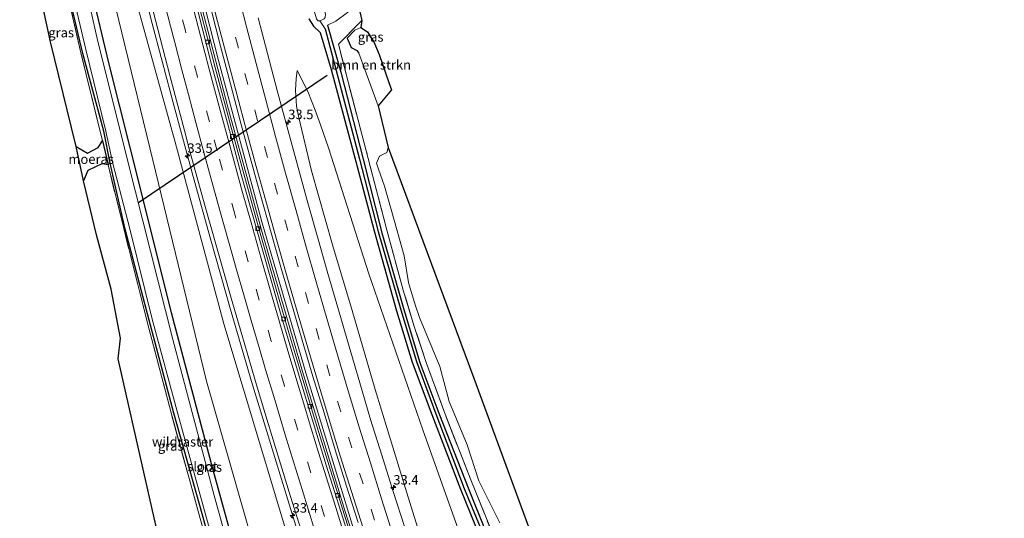
# Model space of a CAD drawing. Units: metres. Extents: x 197806 to 200006, y 539006 to 543750.
# Drawn here: x 197923 to 198182, y 542232 to 542363 of the extents above; entities that cross this region are included whole.
import ezdxf
from ezdxf.enums import TextEntityAlignment as Align

# ---------------------------------------------------------------- set-up
doc = ezdxf.new("R2010")
doc.units = ezdxf.units.M
doc.linetypes.add('IE-TERREINAFSCHEIDING', pattern=[10, 8, -2])
doc.linetypes.add('VW-3-9_STREEP', pattern=[12, 3, -9])
doc.layers.get('0').update_dxf_attribs({"lineweight": 25})
for name, color, linetype, lineweight in [('B-ME-AM-KILOMETR-S-B1', 7, 'Continuous', 18), ('B-ME-BV-GELEIDECONSTRUCTIE-GELEIDERAIL-L-B1', 213, 'BV-GELEIDERAIL', 18), ('B-ME-GR-BOMENSTRUIKEN-GV-B6', 93, 'Continuous', 18), ('B-ME-GW-INSTEEKWATERGANG-L-B1', 10, 'Continuous', 25), ('B-ME-GW-KRUINLIJN-L-B1', 93, 'Continuous', 18), ('B-ME-GW-TEENLIJN-L-B1', 93, 'Continuous', 18), ('B-ME-GW-WATERGANG-GREPPEL-L-B1', 10, 'Continuous', 25), ('B-ME-IE-GRASLAND-GV-B6', 93, 'Continuous', 18), ('B-ME-IE-MOERAS-GV-B6', 10, 'Continuous', 25), ('B-ME-IE-TERREINAFSCHEIDING-RASTERHEKWERK-L-B1', 8, 'IE-TERREINAFSCHEIDING', 18), ('B-ME-KG-KADASTRAAL-OPNAMEDTMGRENS-L-B1', 10, 'Continuous', 25), ('B-ME-KW-DUIKER-L-B1', 10, 'Continuous', 25), ('B-ME-OG-WATER-GV-B6', 153, 'Continuous', 18), ('B-ME-VH-VERH_SOORT-BITUMEN-GV-B6', 8, 'IE-TERREINAFSCHEIDING-NATUURLIJK-HOUTWAL', 18), ('B-ME-VV-KOLK-S-B1', 8, 'Continuous', 18), ('B-ME-VW-MARKERING-39STREEP-015-L-B1', 255, 'VW-3-9_STREEP', 18), ('B-ME-VW-MARKERING-STREEP-015-L-B1', 7, 'Continuous', 18)]:
    doc.layers.add(name, color=color, linetype=linetype, lineweight=lineweight)
doc.styles.add('NLCS-ISO', font='NLCS-ISO.TTF')
doc.linetypes.add('BV-GELEIDERAIL', pattern='A,10,-3,[108,NLCS.SHX,S=1,R=0,X=0,Y=0],-3', length=16)
doc.linetypes.add('IE-TERREINAFSCHEIDING-NATUURLIJK-HOUTWAL', pattern='A,7,-1.5,[67,NLCS.SHX,S=0.75,R=45,X=0,Y=0],-1.5,7,-1.5,[70,NLCS.SHX,S=0.75,R=0,X=0,Y=0],-1.5', length=20)

# ---------------------------------------------------------------- blocks, each defined once
blk = doc.blocks.new('hecto')
for p, q in [((0, 0.625), (-0.625, 0)), ((0, -0.625), (0, 0.625)), ((-0.625, 0), (0.625, 0)), ((0.625, 0), (0, -0.625))]:
    blk.add_line(p, q)
blk = doc.blocks.new('kolk')
blk.add_lwpolyline([(-0.5, -0.5), (0.5, -0.5), (0.5, 0.5), (-0.5, 0.5)], close=True)

msp = doc.modelspace()

# ---------------------------------------------------------------- linework, layer by layer
at = {"layer": 'B-ME-BV-GELEIDECONSTRUCTIE-GELEIDERAIL-L-B1'}
for points in [[(198081.337, 542033.888, 6.479), (198071.136, 542059.134, 6.218), (198058.006, 542092.344, 5.825), (198045.193, 542126.729, 5.295), (198034.108, 542157.55, 4.792), (198020.258, 542197.698, 4.027), (198008.558, 542233.839, 3.481), (197997.43, 542270.421, 2.875), (197986.798, 542306.98, 2.435), (197977.701, 542340.374, 2.039), (197966.571, 542383.064, 1.595), (197962.152, 542401.214, 1.394)], [(197962.881, 542401.403, 1.335), (197965.141, 542392.278, 1.524), (197975.316, 542352.316, 1.876), (197986.779, 542309.82, 2.328), (197998.324, 542270.098, 2.831), (198011.598, 542226.8, 3.536), (198024.933, 542186.266, 4.217), (198038.358, 542147.77, 4.926), (198050.274, 542115.2, 5.425), (198063.985, 542079.056, 6), (198082.003, 542034.216, 6.427)], [(198069.744, 542026.4546, 6.7898), (198068.476, 542029.4552, 6.7726), (198064.3194, 542039.3025, 6.6877), (198062.8139, 542043.0086, 6.6561), (198060.8007, 542047.9643, 6.6137), (198051.9528, 542070.2396, 6.3834), (198044.7268, 542088.9356, 6.1578), (198034.8959, 542115.1425, 5.8046), (198027.9953, 542133.9614, 5.5229), (198021.3433, 542152.77, 5.1946), (198014.7896, 542171.7408, 4.8307), (198008.406, 542190.679, 4.501), (198002.1698, 542209.636, 4.2077), (197997.2967, 542224.8897, 3.9613), (197996.0796, 542228.6994, 3.8997), (197990.1708, 542247.8333, 3.6311), (197984.3123, 542266.9724, 3.3725), (197978.6996, 542286.1684, 3.1042), (197973.1999, 542305.3903, 2.8742), (197968.9101, 542320.7688, 2.7085), (197963.6832, 542340.1454, 2.5005), (197957.5874, 542363.3572, 2.263), (197952.7747, 542382.7669, 2.12), (197949.6638, 542395.6892, 2.0217)]]:
    msp.add_polyline3d(points, dxfattribs=at)
at = {"layer": 'B-ME-GR-BOMENSTRUIKEN-GV-B6'}
for points in [[(198017.338, 542340.343, -1.348), (198012.285, 542354.205, -1.237), (198011.771, 542354.895, -1.241), (198010.255, 542355.676, -1.249), (198009.231, 542358.136, -0.58), (198011.224, 542360.303, -0.232), (198012.835, 542360.965, 0.058), (198014.562, 542359.806, 0.248), (198015.199, 542358.701, 0.47), (198016.217, 542357.166, 0.525), (198017.663, 542353.886, 0.601), (198020.185, 542346.532, 0.664), (198020.826, 542344.609, 0.65), (198017.338, 542340.343, -1.348)], [(198049.3385, 542230.5979, -0.4165), (198043.8804, 542241.7089, -0.4779), (198040.7907, 542251.1123, 0.0738), (198036.0371, 542262.5728, -0.2301), (198033.5947, 542271.7904, 0.0798), (198028.2695, 542284.6845, -0.2674), (198027.115, 542287.9914, -0.1405), (198025.357, 542293.8808, -0.1488), (198024.1928, 542300.8738, -0.0808), (198020.9145, 542312.4359, -0.0825), (198018.9891, 542319.2109, -0.2886), (198017.4472, 542323.6968, -0.4003), (198016.9053, 542325.3026, -0.2529), (198017.68, 542327.0863, -0.3917), (198019.6592, 542328.0671, -0.4331), (198019.9591, 542329.3743, -0.4533), (198042.504, 542268.657, -1.293), (198073.636, 542184.067, -1.249)]]:
    msp.add_polyline3d(points, dxfattribs=at)
at = {"layer": 'B-ME-GW-INSTEEKWATERGANG-L-B1'}
for points in [[(198003.005, 542138.331, -1.474), (198003.29, 542136.369, -0.641), (198010.993, 542109.781, -0.505), (198014.627, 542101.476, -0.28), (198014.541, 542099.539, -0.382), (198011.706, 542098.253, -0.397), (198010.342, 542098.726, -0.403), (198007.179, 542106.015, -0.444), (198004.683, 542113.499, -0.511), (197997.649, 542138.174, -0.763), (197991.894, 542158.294, -0.802), (197989.185, 542169.489, -1.039), (197985.202, 542182.26, -0.895), (197978.107, 542207.307, -0.772), (197971.214, 542232.348, -0.856), (197963.626, 542259.493, -0.817), (197957.081, 542283.986, -0.759), (197950.833, 542307.917, -0.675), (197946.849, 542325.263, -1.05), (197945.159, 542333.698, -0.819), (197939.623, 542354.137, -0.694), (197934.047, 542377.908, -0.71), (197931.166, 542391.427, -0.733)], [(198003.005, 542138.331, -1.474), (198002.162, 542141.012, -1.553), (198000.499, 542146.959, -1.545), (197994.915, 542167.914, -1.355), (197986.486, 542197.458, -1.529), (197980.66, 542220.047, -1.331), (197973.821, 542244.804, -1.394), (197962.945, 542285.84, -1.291), (197954.81, 542318.644, -1.378), (197946.505, 542351.651, -1.39), (197939.208, 542382.254, -1.343), (197937.097, 542392.324, -1.177)], [(197999.113, 542363.216, -0.382), (198000.323, 542361.284, -0.373), (198002.089, 542359.639, -0.522), (198004.961, 542349.912, -0.541), (198011.858, 542324.36, -0.517), (198016.299, 542307.504, -0.518), (198022.187, 542286.376, -0.463), (198026.308, 542272.906, -0.401), (198031.505, 542259.102, -0.465), (198039.035, 542239.496, -0.41), (198048.412, 542216.337, -0.492), (198058.028, 542193.197, -0.437), (198068.605, 542167.796, -0.461), (198079.095, 542142.524, -0.239), (198089.333, 542118.186, -0.342), (198100.077, 542092.656, -0.322), (198110.604, 542066.944, -0.192), (198118.003, 542049.815, -0.14)], [(198004.031, 542361.614, -0.785), (198007.558, 542349.194, -0.644), (198013.438, 542326.298, -0.638), (198018.363, 542306.956, -0.65), (198024.116, 542286.782, -0.62), (198028.351, 542272.792, -0.617), (198033.301, 542259.523, -0.626), (198041.213, 542239.364, -0.626), (198050.193, 542217.088, -0.632), (198059.841, 542193.345, -0.556), (198070.356, 542168.025, -0.583), (198081.058, 542142.729, -0.435), (198091.044, 542118.584, -0.479), (198101.839, 542092.557, -0.465), (198112.037, 542068.148, -0.336), (198119.469, 542050.959, -0.264)], [(198009.231, 542358.136, -0.58), (198010.255, 542355.676, -1.249), (198011.771, 542354.895, -1.241), (198012.285, 542354.205, -1.237)]]:
    msp.add_polyline3d(points, dxfattribs=at)
at = {"layer": 'B-ME-GW-KRUINLIJN-L-B1'}
for points in [[(198068.665, 542025.922, 5.668), (198053.354, 542061.307, 5.006), (198039.926, 542094.116, 4.852), (198030.72, 542117.724, 4.599), (198017.558, 542155.428, 4.088), (198003.593, 542195.217, 3.295), (197992.232, 542231.366, 2.67), (197976.759, 542283.008, 1.913), (197963.967, 542330.765, 1.295), (197952.573, 542372.154, 0.935), (197946.964, 542394.862, 0.87)], [(198004.031, 542361.614, -0.785), (198006.191, 542362.603, -0.509), (198009.274, 542364.903, -0.197), (198011.718, 542367.954, 0.238), (198008.997, 542379.71, 0.49)], [(198009.231, 542358.136, -0.58), (198011.224, 542360.303, -0.232), (198012.835, 542360.965, 0.058)], [(198014.562, 542359.806, 0.248), (198015.199, 542358.701, 0.47), (198016.217, 542357.166, 0.525)], [(197996.079, 542349.612, 0.617), (197995.779, 542347.473, 0.7), (197995.633, 542344.5, 0.763), (197995.892, 542340.282, 0.815), (197996.401, 542337.633, 0.87), (197999.808, 542323.254, 1.076), (198005.336, 542303.802, 1.239), (198010.475, 542286.482, 1.365), (198016.581, 542265.703, 1.666), (198024.932, 542238.485, 2.098), (198033.643, 542210.272, 2.601), (198044.706, 542179.214, 3.104), (198067.996, 542113.432, 4.217), (198081.974, 542078.531, 4.712), (198097.053, 542039.925, 5.029)]]:
    msp.add_polyline3d(points, dxfattribs=at)
at = {"layer": 'B-ME-GW-TEENLIJN-L-B1'}
msp.add_line((198017.338, 542340.343, -1.348), (198012.285, 542354.205, -1.237), dxfattribs=at)
for points in [[(197941.748, 542393.195, -0.879), (197958.051, 542326.018, -1.089), (197972.154, 542267.908, -1.105), (197983.552, 542227.998, -0.986), (197998.177, 542175.624, -1.006), (198006.166, 542143.617, -1.351), (198008.118, 542138.204, -1.093), (198011.366, 542130.075, -0.875), (198022.155, 542104.909, -0.186), (198036.3, 542068.679, 0.198), (198044.898, 542047.955, 0.527), (198056.223, 542018.107, 0.424)], [(198114.296, 542046.873, -0.987), (198103.986, 542069.325, -0.952), (198091.135, 542099.681, -0.995), (198075.283, 542136.156, -1.003), (198062.443, 542166.678, -1.094), (198052.895, 542190.177, -1.055), (198044.853, 542210.996, -1.209), (198029.147, 542255.096, -1.205), (198014.892, 542296.163, -1.177), (198004.248, 542329.3, -1.074), (198002.211, 542335.396, -1.003), (198000.755, 542339.234, -0.979), (197998.819, 542344.137, -0.468), (197996.079, 542349.612, 0.617)]]:
    msp.add_polyline3d(points, dxfattribs=at)
at = {"layer": 'B-ME-GW-WATERGANG-GREPPEL-L-B1'}
msp.add_polyline3d([(198003.435, 542360.593, -1.468), (198006.307, 542349.643, -1.482), (198012.487, 542326.283, -1.3), (198017.4, 542307.326, -1.252), (198023.332, 542286.666, -1.184), (198027.433, 542273.052, -1.123), (198032.49, 542259.286, -1.202), (198040.021, 542239.64, -1.205), (198049.462, 542216.768, -1.199), (198058.773, 542193.65, -1.067), (198069.601, 542167.912, -1.04), (198080.106, 542142.763, -0.981), (198090.249, 542118.502, -0.979), (198101.099, 542092.402, -0.839), (198111.4, 542067.882, -0.725), (198118.727, 542050.591, -0.716)], dxfattribs=at)
at = {"layer": 'B-ME-IE-GRASLAND-GV-B6'}
for points in [[(197946.964, 542394.862, 0.87), (197952.573, 542372.154, 0.935), (197963.967, 542330.765, 1.295), (197976.759, 542283.008, 1.913), (197992.232, 542231.366, 2.67), (198003.593, 542195.217, 3.295), (198017.558, 542155.428, 4.088), (198030.72, 542117.724, 4.599), (198039.926, 542094.116, 4.852), (198053.354, 542061.307, 5.006), (198068.665, 542025.922, 5.668), (198056.223, 542018.107, 0.424), (198044.898, 542047.955, 0.527), (198036.3, 542068.679, 0.198), (198022.155, 542104.909, -0.186), (198011.366, 542130.075, -0.875), (198008.118, 542138.204, -1.093), (198006.166, 542143.617, -1.351), (197998.177, 542175.624, -1.006), (197983.552, 542227.998, -0.986), (197972.154, 542267.908, -1.105), (197958.051, 542326.018, -1.089), (197941.748, 542393.195, -0.879), (197946.964, 542394.862, 0.87)], [(197944.861, 542331.124, -1.025), (197943.715, 542329.351, -0.945), (197940.896, 542327.897, -1.036), (197937.879, 542329.621, -0.879), (197936.712, 542334.69, -0.864), (197931.128, 542357.233, -0.717), (197926.329, 542379.577, -0.827), (197923.978, 542385.622, -0.704), (197923.0388, 542389.3395, -0.2832), (197930.712, 542391.362, -0.752), (197933.759, 542377.791, -0.741), (197939.115, 542354.323, -0.652), (197944.861, 542331.124, -1.025)], [(197984.829, 542199.498, -2.349), (197974.238, 542237.848, -2.408), (197963.363, 542278.829, -2.369), (197953.522, 542317.764, -2.29), (197943.593, 542357.309, -2.301), (197935.893, 542391.68, -2.416)], [(197941.748, 542393.195, -0.879), (197958.051, 542326.018, -1.089), (197972.154, 542267.908, -1.105), (197983.552, 542227.998, -0.986), (197998.177, 542175.624, -1.006), (198006.166, 542143.617, -1.351), (198008.118, 542138.204, -1.093), (198011.366, 542130.075, -0.875), (198022.155, 542104.909, -0.186), (198036.3, 542068.679, 0.198), (198044.898, 542047.955, 0.527), (198056.223, 542018.107, 0.424)], [(197980.66, 542220.047, -1.331), (197973.821, 542244.804, -1.394), (197962.945, 542285.84, -1.291), (197954.81, 542318.644, -1.378), (197946.505, 542351.651, -1.39), (197939.208, 542382.254, -1.343)], [(197939.208, 542382.254, -1.343), (197946.505, 542351.651, -1.39), (197954.81, 542318.644, -1.378), (197962.945, 542285.84, -1.291), (197973.821, 542244.804, -1.394), (197980.66, 542220.047, -1.331), (197986.486, 542197.458, -1.529), (197994.915, 542167.914, -1.355), (198000.499, 542146.959, -1.545), (198002.162, 542141.012, -1.553), (198003.005, 542138.331, -1.474)], [(198009.281, 542379.252, 0.423), (198013.035, 542362.836, 0.248)], [(198012.247, 542091.558, -0.317), (198009.501, 542098.365, -0.291), (198006.75, 542105.565, -0.346), (198004.203, 542113.359, -0.511), (197997.081, 542137.808, -0.763), (197991.336, 542158.011, -0.731), (197987.596, 542171.152, -1.035), (197985.763, 542177.404, -1.075), (197977.337, 542207.283, -0.694), (197970.531, 542231.784, -0.786), (197962.877, 542259.527, -0.644), (197956.587, 542283.538, -0.711), (197950.41, 542308.037, -0.629), (197946.274, 542324.872, -1.073), (197944.861, 542331.124, -1.025), (197939.115, 542354.323, -0.652), (197933.759, 542377.791, -0.741)], [(197934.047, 542377.908, -0.71), (197939.623, 542354.137, -0.694), (197945.159, 542333.698, -0.819), (197946.849, 542325.263, -1.05), (197950.833, 542307.917, -0.675), (197957.081, 542283.986, -0.759), (197963.626, 542259.493, -0.817), (197971.214, 542232.348, -0.856), (197978.107, 542207.307, -0.772)], [(198003.005, 542138.331, -1.474), (198003.29, 542136.369, -0.641), (198010.993, 542109.781, -0.505), (198014.627, 542101.476, -0.28), (198014.541, 542099.539, -0.382), (198011.706, 542098.253, -0.397), (198010.342, 542098.726, -0.403), (198007.179, 542106.015, -0.444), (198004.683, 542113.499, -0.511), (197997.649, 542138.174, -0.763), (197991.894, 542158.294, -0.802), (197989.185, 542169.489, -1.039), (197985.202, 542182.26, -0.895), (197978.107, 542207.307, -0.772), (197971.214, 542232.348, -0.856), (197963.626, 542259.493, -0.817), (197957.081, 542283.986, -0.759), (197950.833, 542307.917, -0.675), (197946.849, 542325.263, -1.05), (197945.159, 542333.698, -0.819), (197939.623, 542354.137, -0.694), (197934.047, 542377.908, -0.71)], [(197935.081, 542377.877, -1.217), (197940.462, 542355.138, -1.185), (197945.639, 542334.038, -1.216), (197947.573, 542325.153, -1.2), (197952.057, 542307.996, -1.25), (197957.912, 542284.232, -1.218), (197964.688, 542259.343, -1.209), (197972.14, 542232.195, -1.232), (197979.086, 542207.331, -1.196)], [(197955.091, 542377.445, 1.393), (197958.76, 542362.9, 1.513), (197962.517, 542348.335, 1.646), (197966.37, 542333.838, 1.782), (197967.672, 542329.01, 1.823), (197971.648, 542314.487, 1.986), (197978.52, 542290.368, 2.265), (197982.718, 542275.967, 2.464), (197985.561, 542266.3, 2.595), (197988.438, 542256.723, 2.712), (197994.29, 542237.538, 2.995), (198000.325, 542218.426, 3.287), (198006.518, 542199.409, 3.611), (198011.284, 542185.129, 3.86), (198016.106, 542170.924, 4.137), (198024.341, 542147.231, 4.581), (198032.786, 542123.616, 4.967), (198039.758, 542104.789, 5.242), (198046.865, 542086.095, 5.479), (198054.084, 542067.397, 5.709), (198061.495, 542048.764, 5.888), (198068.977, 542030.148, 6.063), (198070.391, 542026.774, 6.088)], [(198070.391, 542026.774, 6.088), (198068.665, 542025.922, 5.668), (198053.354, 542061.307, 5.006), (198039.926, 542094.116, 4.852), (198030.72, 542117.724, 4.599), (198017.558, 542155.428, 4.088), (198003.593, 542195.217, 3.295), (197992.232, 542231.366, 2.67), (197976.759, 542283.008, 1.913), (197963.967, 542330.765, 1.295), (197952.573, 542372.154, 0.935)], [(198058.928, 542088.549, 5.155), (198054.652, 542099.762, 4.995), (198049.022, 542114.739, 4.792), (198044.952, 542125.938, 4.62), (198040.805, 542137.198, 4.442), (198036.755, 542148.399, 4.239), (198031.531, 542163.522, 3.957), (198026.255, 542178.528, 3.671), (198022.35, 542189.876, 3.443), (198018.598, 542201.213, 3.24), (198014.828, 542212.606, 3.053), (198009.987, 542227.856, 2.81), (198005.218, 542243.082, 2.58), (198000.555, 542258.322, 2.37), (197997.103, 542269.815, 2.21), (197993.686, 542281.226, 2.061), (197990.349, 542292.754, 1.908), (197985.967, 542308.05, 1.705), (197981.721, 542323.409, 1.554), (197978.588, 542334.993, 1.425), (197974.441, 542350.447, 1.285), (197970.405, 542365.884, 1.159)], [(197973.406, 542365.74, 1.208), (197975.885, 542356.051, 1.28), (197978.531, 542346.127, 1.362), (197981.071, 542336.453, 1.442), (197983.661, 542326.793, 1.554), (197986.345, 542317.159, 1.678), (197989.014, 542307.522, 1.796), (197991.777, 542297.911, 1.918), (197994.547, 542288.303, 2.037), (197997.329, 542278.697, 2.163), (198000.195, 542269.116, 2.271), (198003.131, 542259.554, 2.421), (198006.064, 542249.791, 2.567), (198009.027, 542240.239, 2.705), (198012.062, 542230.711, 2.85)], [(198024.338, 542229.376, 2.638), (198021.306, 542238.906, 2.483), (198018.294, 542248.441, 2.337), (198015.384, 542257.85, 2.199), (198012.531, 542267.435, 2.042), (198009.7, 542277.026, 1.917), (198006.928, 542286.634, 1.792), (198004.125, 542296.234, 1.672), (198001.395, 542305.854, 1.549), (197998.703, 542315.485, 1.426), (197996.048, 542325.126, 1.307), (197993.411, 542334.773, 1.17), (197990.785, 542344.423, 1.086), (197988.217, 542354.09, 1.01), (197985.76, 542363.544, 0.935)], [(197999.113, 542363.216, -0.382), (198000.323, 542361.284, -0.373), (198002.089, 542359.639, -0.522), (198004.961, 542349.912, -0.541), (198011.858, 542324.36, -0.517), (198016.299, 542307.504, -0.518), (198022.187, 542286.376, -0.463), (198026.308, 542272.906, -0.401), (198031.505, 542259.102, -0.465), (198039.035, 542239.496, -0.41), (198048.412, 542216.337, -0.492), (198058.028, 542193.197, -0.437), (198068.605, 542167.796, -0.461), (198079.095, 542142.524, -0.239), (198089.333, 542118.186, -0.342), (198100.077, 542092.656, -0.322)], [(198100.077, 542092.656, -0.322), (198089.333, 542118.186, -0.342), (198079.095, 542142.524, -0.239), (198068.605, 542167.796, -0.461), (198058.028, 542193.197, -0.437), (198048.412, 542216.337, -0.492), (198039.035, 542239.496, -0.41), (198031.505, 542259.102, -0.465), (198026.308, 542272.906, -0.401), (198022.187, 542286.376, -0.463), (198016.299, 542307.504, -0.518), (198011.858, 542324.36, -0.517), (198004.961, 542349.912, -0.541), (198002.089, 542359.639, -0.522), (198000.323, 542361.284, -0.373), (197999.113, 542363.216, -0.382)], [(198001.132, 542363.231, -1.836), (198001.284, 542362.945, -1.836), (198001.604, 542362.712, -1.836), (198002.024, 542362.728, -1.836)], [(198101.099, 542092.402, -0.839), (198090.249, 542118.502, -0.979), (198080.106, 542142.763, -0.981), (198069.601, 542167.912, -1.04), (198058.773, 542193.65, -1.067), (198049.462, 542216.768, -1.199), (198040.021, 542239.64, -1.205), (198032.49, 542259.286, -1.202), (198027.433, 542273.052, -1.123), (198023.332, 542286.666, -1.184), (198017.4, 542307.326, -1.252), (198012.487, 542326.283, -1.3), (198006.307, 542349.643, -1.482), (198003.435, 542360.593, -1.468), (198002.024, 542362.728, -1.836), (198002.244, 542362.826, -1.836), (198003.135, 542363.221, -1.836)], [(198009.274, 542364.903, -0.197), (198006.191, 542362.603, -0.509), (198004.031, 542361.614, -0.785), (198007.558, 542349.194, -0.644), (198013.438, 542326.298, -0.638), (198018.363, 542306.956, -0.65), (198024.116, 542286.782, -0.62), (198028.351, 542272.792, -0.617), (198033.301, 542259.523, -0.626), (198041.213, 542239.364, -0.626), (198050.193, 542217.088, -0.632), (198059.841, 542193.345, -0.556), (198070.356, 542168.025, -0.583), (198081.058, 542142.729, -0.435), (198091.044, 542118.584, -0.479), (198101.839, 542092.557, -0.465)], [(198101.839, 542092.557, -0.465), (198091.044, 542118.584, -0.479), (198081.058, 542142.729, -0.435), (198070.356, 542168.025, -0.583), (198059.841, 542193.345, -0.556), (198050.193, 542217.088, -0.632), (198041.213, 542239.364, -0.626), (198033.301, 542259.523, -0.626), (198028.351, 542272.792, -0.617), (198024.116, 542286.782, -0.62), (198018.363, 542306.956, -0.65), (198013.438, 542326.298, -0.638), (198007.558, 542349.194, -0.644), (198004.031, 542361.614, -0.785), (198006.191, 542362.603, -0.509), (198009.274, 542364.903, -0.197)], [(198002.024, 542362.728, -1.836), (198003.435, 542360.593, -1.468), (198006.307, 542349.643, -1.482), (198012.487, 542326.283, -1.3), (198017.4, 542307.326, -1.252), (198023.332, 542286.666, -1.184), (198027.433, 542273.052, -1.123), (198032.49, 542259.286, -1.202), (198040.021, 542239.64, -1.205), (198049.462, 542216.768, -1.199), (198058.773, 542193.65, -1.067), (198069.601, 542167.912, -1.04), (198080.106, 542142.763, -0.981), (198090.249, 542118.502, -0.979), (198101.099, 542092.402, -0.839)], [(198013.035, 542362.836, 0.248), (198006.934, 542356.57, -0.496), (198009.425, 542346.638, -0.674), (198014.231, 542328.506, -0.722), (198019.478, 542308.369, -0.614), (198023.969, 542291.831, -0.582), (198026.868, 542282.327, -0.671), (198029.985, 542272.785, -0.601), (198035.015, 542259.177, -0.658), (198041.724, 542241.923, -0.619), (198049.069, 542223.748, -0.566), (198056.164, 542206.378, -0.688), (198064.365, 542186.334, -0.758), (198072.707, 542166.442, -0.64), (198081.3, 542145.77, -0.454), (198089.308, 542126.484, -0.483), (198097.419, 542106.977, -0.534), (198105.76, 542087.298, -0.563)], [(198049.069, 542223.748, -0.566), (198041.724, 542241.923, -0.619), (198035.015, 542259.177, -0.658), (198029.985, 542272.785, -0.601), (198026.868, 542282.327, -0.671), (198023.969, 542291.831, -0.582), (198019.478, 542308.369, -0.614), (198014.231, 542328.506, -0.722), (198009.425, 542346.638, -0.674), (198006.934, 542356.57, -0.496), (198013.035, 542362.836, 0.248), (198012.835, 542360.965, 0.058), (198011.224, 542360.303, -0.232), (198009.231, 542358.136, -0.58), (198010.255, 542355.676, -1.249), (198011.771, 542354.895, -1.241), (198012.285, 542354.205, -1.237), (198017.338, 542340.343, -1.348), (198019.9591, 542329.3743, -0.4533), (198019.6592, 542328.0671, -0.4331), (198017.68, 542327.0863, -0.3917), (198016.9053, 542325.3026, -0.2529), (198017.4472, 542323.6968, -0.4003), (198018.9891, 542319.2109, -0.2886), (198020.9145, 542312.4359, -0.0825), (198024.1928, 542300.8738, -0.0808), (198025.357, 542293.8808, -0.1488), (198027.115, 542287.9914, -0.1405), (198028.2695, 542284.6845, -0.2674), (198033.5947, 542271.7904, 0.0798), (198036.0371, 542262.5728, -0.2301), (198040.7907, 542251.1123, 0.0738), (198043.8804, 542241.7089, -0.4779), (198049.3385, 542230.5979, -0.4165)], [(198016.217, 542357.166, 0.525), (198015.199, 542358.701, 0.47), (198014.562, 542359.806, 0.248), (198015.239, 542358.7261, 0), (198016.217, 542357.166, 0.525)], [(198033.643, 542210.272, 2.601), (198024.932, 542238.485, 2.098), (198016.581, 542265.703, 1.666), (198010.475, 542286.482, 1.365), (198005.336, 542303.802, 1.239), (197999.808, 542323.254, 1.076), (197996.401, 542337.633, 0.87), (197995.892, 542340.282, 0.815), (197995.633, 542344.5, 0.763), (197995.779, 542347.473, 0.7), (197996.079, 542349.612, 0.617), (197998.819, 542344.137, -0.468), (198000.755, 542339.234, -0.979), (198002.211, 542335.396, -1.003), (198004.248, 542329.3, -1.074), (198014.892, 542296.163, -1.177), (198029.147, 542255.096, -1.205), (198044.853, 542210.996, -1.209)], [(198044.853, 542210.996, -1.209), (198029.147, 542255.096, -1.205), (198014.892, 542296.163, -1.177), (198004.248, 542329.3, -1.074), (198002.211, 542335.396, -1.003), (198000.755, 542339.234, -0.979), (197998.819, 542344.137, -0.468), (197996.079, 542349.612, 0.617), (197995.779, 542347.473, 0.7), (197995.633, 542344.5, 0.763), (197995.892, 542340.282, 0.815), (197996.401, 542337.633, 0.87), (197999.808, 542323.254, 1.076), (198005.336, 542303.802, 1.239), (198010.475, 542286.482, 1.365), (198016.581, 542265.703, 1.666), (198024.932, 542238.485, 2.098), (198033.643, 542210.272, 2.601)], [(197979.292, 542176.613, -1.024), (197977.055, 542179.493, -0.851), (197975.045, 542184.868, -0.977), (197973.053, 542197.299, -0.845), (197969.568, 542209.561, -0.725), (197965.451, 542217.547, -0.718), (197961.37, 542218.74, -0.582), (197948.935, 542273.799, -0.419), (197949.559, 542279.176, -0.587), (197947.092, 542292.108, -0.761), (197943.301, 542306.063, -0.663), (197939.803, 542320.64, -1.054), (197940.966, 542323.352, -1.005), (197944.657, 542325.082, -0.994), (197946.274, 542324.872, -1.073), (197950.41, 542308.037, -0.629), (197956.587, 542283.538, -0.711), (197962.877, 542259.527, -0.644), (197970.531, 542231.784, -0.786), (197977.337, 542207.283, -0.694), (197985.763, 542177.404, -1.075), (197979.292, 542176.613, -1.024)]]:
    msp.add_polyline3d(points, dxfattribs=at)
at = {"layer": 'B-ME-IE-MOERAS-GV-B6'}
msp.add_polyline3d([(197944.861, 542331.124, -1.025), (197946.274, 542324.872, -1.073), (197944.657, 542325.082, -0.994), (197940.966, 542323.352, -1.005), (197939.803, 542320.64, -1.054), (197937.879, 542329.621, -0.879), (197940.896, 542327.897, -1.036), (197943.715, 542329.351, -0.945), (197944.861, 542331.124, -1.025)], dxfattribs=at)
at = {"layer": 'B-ME-IE-TERREINAFSCHEIDING-RASTERHEKWERK-L-B1'}
for points in [[(198004.203, 542113.359, -0.511), (197997.081, 542137.808, -0.763), (197991.336, 542158.011, -0.731), (197987.596, 542171.152, -1.035), (197985.763, 542177.404, -1.075), (197977.337, 542207.283, -0.694), (197970.531, 542231.784, -0.786), (197962.877, 542259.527, -0.644), (197956.587, 542283.538, -0.711), (197950.41, 542308.037, -0.629), (197946.274, 542324.872, -1.073), (197944.861, 542331.124, -1.025), (197939.115, 542354.323, -0.652), (197933.759, 542377.791, -0.741), (197930.712, 542391.362, -0.752)], [(198120.621, 542051.532, -0.348), (198114.378, 542066.54, -0.412), (198105.76, 542087.298, -0.563), (198097.419, 542106.977, -0.534), (198089.308, 542126.484, -0.483), (198081.3, 542145.77, -0.454), (198072.707, 542166.442, -0.64), (198064.365, 542186.334, -0.758), (198056.164, 542206.378, -0.688), (198049.069, 542223.748, -0.566), (198041.724, 542241.923, -0.619), (198035.015, 542259.177, -0.658), (198029.985, 542272.785, -0.601), (198026.868, 542282.327, -0.671), (198023.969, 542291.831, -0.582), (198019.478, 542308.369, -0.614), (198014.231, 542328.506, -0.722), (198009.425, 542346.638, -0.674), (198006.934, 542356.57, -0.496), (198013.035, 542362.836, 0.248)]]:
    msp.add_polyline3d(points, dxfattribs=at)
at = {"layer": 'B-ME-KG-KADASTRAAL-OPNAMEDTMGRENS-L-B1'}
for points in [[(197961.37, 542218.74, -0.582), (197948.935, 542273.799, -0.419), (197949.559, 542279.176, -0.587), (197947.092, 542292.108, -0.761), (197943.301, 542306.063, -0.663), (197939.803, 542320.64, -1.054), (197937.879, 542329.621, -0.879), (197936.712, 542334.69, -0.864), (197931.128, 542357.233, -0.717), (197926.329, 542379.577, -0.827)], [(197961.37, 542218.74, -0.582), (197948.935, 542273.799, -0.419), (197949.559, 542279.176, -0.587), (197947.092, 542292.108, -0.761), (197943.301, 542306.063, -0.663), (197939.803, 542320.64, -1.054), (197937.879, 542329.621, -0.879), (197936.712, 542334.69, -0.864), (197931.128, 542357.233, -0.717), (197926.329, 542379.577, -0.827)], [(197961.37, 542218.74, -0.582), (197948.935, 542273.799, -0.419), (197949.559, 542279.176, -0.587), (197947.092, 542292.108, -0.761), (197943.301, 542306.063, -0.663), (197939.803, 542320.64, -1.054), (197937.879, 542329.621, -0.879), (197936.712, 542334.69, -0.864), (197931.128, 542357.233, -0.717), (197926.329, 542379.577, -0.827)], [(197961.37, 542218.74, -0.582), (197948.935, 542273.799, -0.419), (197949.559, 542279.176, -0.587), (197947.092, 542292.108, -0.761), (197943.301, 542306.063, -0.663), (197939.803, 542320.64, -1.054), (197937.879, 542329.621, -0.879), (197936.712, 542334.69, -0.864), (197931.128, 542357.233, -0.717), (197926.329, 542379.577, -0.827)], [(198009.281, 542379.252, 0.423), (198013.035, 542362.836, 0.248), (198012.835, 542360.965, 0.058), (198014.562, 542359.806, 0.248), (198015.239, 542358.7261, 0), (198016.217, 542357.166, 0.525), (198017.663, 542353.886, 0.601), (198020.185, 542346.532, 0.664), (198020.826, 542344.609, 0.65), (198017.338, 542340.343, -1.348), (198019.9591, 542329.3743, -0.4533), (198042.504, 542268.657, -1.293), (198073.636, 542184.067, -1.249), (198089.655, 542143.311, -1.19), (198127.707, 542056.368, -0.73), (198141.096, 542028.887, 0.272), (198137.484, 542012.061, 0), (198143.258, 541981.382, 0.909), (198144.486, 541972.818, 0.482), (198162.229, 541977.492, 0.33), (198181.819, 541980.754, 0.262), (198182.105, 541980.161, -0.616), (198165.298, 541943.347, -0.8)], [(198009.281, 542379.252, 0.423), (198013.035, 542362.836, 0.248), (198012.835, 542360.965, 0.058), (198014.562, 542359.806, 0.248), (198015.239, 542358.7261, 0), (198016.217, 542357.166, 0.525), (198017.663, 542353.886, 0.601), (198020.185, 542346.532, 0.664), (198020.826, 542344.609, 0.65), (198017.338, 542340.343, -1.348), (198019.9591, 542329.3743, -0.4533), (198042.504, 542268.657, -1.293), (198073.636, 542184.067, -1.249), (198089.655, 542143.311, -1.19), (198127.707, 542056.368, -0.73), (198141.096, 542028.887, 0.272), (198137.484, 542012.061, 0), (198143.258, 541981.382, 0.909), (198144.486, 541972.818, 0.482), (198162.229, 541977.492, 0.33), (198181.819, 541980.754, 0.262), (198182.105, 541980.161, -0.616), (198165.298, 541943.347, -0.8)], [(198009.281, 542379.252, 0.423), (198013.035, 542362.836, 0.248), (198012.835, 542360.965, 0.058), (198014.562, 542359.806, 0.248), (198015.239, 542358.7261, 0), (198016.217, 542357.166, 0.525), (198017.663, 542353.886, 0.601), (198020.185, 542346.532, 0.664), (198020.826, 542344.609, 0.65), (198017.338, 542340.343, -1.348), (198019.9591, 542329.3743, -0.4533), (198042.504, 542268.657, -1.293), (198073.636, 542184.067, -1.249), (198089.655, 542143.311, -1.19), (198127.707, 542056.368, -0.73), (198141.096, 542028.887, 0.272), (198137.484, 542012.061, 0), (198143.258, 541981.382, 0.909), (198144.486, 541972.818, 0.482), (198162.229, 541977.492, 0.33), (198181.819, 541980.754, 0.262), (198182.105, 541980.161, -0.616), (198165.298, 541943.347, -0.8)], [(198009.281, 542379.252, 0.423), (198013.035, 542362.836, 0.248), (198012.835, 542360.965, 0.058), (198014.562, 542359.806, 0.248), (198015.239, 542358.7261, 0), (198016.217, 542357.166, 0.525), (198017.663, 542353.886, 0.601), (198020.185, 542346.532, 0.664), (198020.826, 542344.609, 0.65), (198017.338, 542340.343, -1.348), (198019.9591, 542329.3743, -0.4533), (198042.504, 542268.657, -1.293), (198073.636, 542184.067, -1.249), (198089.655, 542143.311, -1.19), (198127.707, 542056.368, -0.73), (198141.096, 542028.887, 0.272), (198137.484, 542012.061, 0), (198143.258, 541981.382, 0.909), (198144.486, 541972.818, 0.482), (198162.229, 541977.492, 0.33), (198181.819, 541980.754, 0.262), (198182.105, 541980.161, -0.616), (198165.298, 541943.347, -0.8)]]:
    msp.add_polyline3d(points, dxfattribs=at)
at = {"layer": 'B-ME-KW-DUIKER-L-B1'}
msp.add_line((198003.938, 542348.335, -1.857), (197954.311, 542314.829, -2.003), dxfattribs=at)
at = {"layer": 'B-ME-OG-WATER-GV-B6'}
for points in [[(197991.649, 542407.699, -1.878), (197997.514, 542386.522, -1.729), (198003.494, 542364.522, -1.84), (198003.452, 542363.632, -1.836), (198003.135, 542363.221, -1.836), (198002.244, 542362.826, -1.836), (198002.024, 542362.728, -1.836), (198001.604, 542362.712, -1.836), (198001.284, 542362.945, -1.836), (198001.132, 542363.231, -1.836), (197994.839, 542384.968, -1.753), (197988.851, 542407.791, -1.786), (197991.649, 542407.699, -1.878)], [(197935.893, 542391.68, -2.416), (197943.593, 542357.309, -2.301), (197953.522, 542317.764, -2.29), (197963.363, 542278.829, -2.369), (197974.238, 542237.848, -2.408), (197984.829, 542199.498, -2.349), (197995.027, 542162.273, -2.321), (198001.417, 542139.445, -2.385)], [(198001.417, 542139.445, -2.385), (198002.411, 542135.019, -1.231), (198009.847, 542110.216, -1.222), (198013.722, 542100.847, -1.191), (198012.562, 542099.712, -1.206), (198011.008, 542099.499, -1.257), (198008.386, 542105.974, -1.214), (198005.63, 542114.076, -1.211), (197998.434, 542138.011, -1.207), (197992.768, 542158.113, -1.197), (197989.571, 542169.673, -1.229), (197985.9, 542183.368, -1.785), (197979.086, 542207.331, -1.196), (197972.14, 542232.195, -1.232), (197964.688, 542259.343, -1.209), (197957.912, 542284.232, -1.218), (197952.057, 542307.996, -1.25), (197947.573, 542325.153, -1.2), (197945.639, 542334.038, -1.216), (197940.462, 542355.138, -1.185), (197935.081, 542377.877, -1.217)]]:
    msp.add_polyline3d(points, dxfattribs=at)
at = {"layer": 'B-ME-VH-VERH_SOORT-BITUMEN-GV-B6'}
for points in [[(198046.865, 542086.095, 5.479), (198039.758, 542104.789, 5.242), (198032.786, 542123.616, 4.967), (198024.341, 542147.231, 4.581), (198016.106, 542170.924, 4.137), (198011.284, 542185.129, 3.86), (198006.518, 542199.409, 3.611), (198000.325, 542218.426, 3.287), (197994.29, 542237.538, 2.995), (197988.438, 542256.723, 2.712), (197985.561, 542266.3, 2.595), (197982.718, 542275.967, 2.464), (197978.52, 542290.368, 2.265), (197971.648, 542314.487, 1.986), (197967.672, 542329.01, 1.823), (197966.37, 542333.838, 1.782), (197962.517, 542348.335, 1.646), (197958.76, 542362.9, 1.513), (197955.091, 542377.445, 1.393)], [(198081.362, 542032.185, 5.742), (198080.758, 542031.887, 5.791), (198075.919, 542043.76, 5.695), (198068.506, 542062.28, 5.518), (198059.386, 542085.513, 5.245), (198052.241, 542104.193, 4.994), (198046.964, 542118.235, 4.799), (198040.178, 542136.969, 4.498), (198033.459, 542155.721, 4.172), (198023.736, 542184.013, 3.62), (198015.868, 542207.687, 3.193), (198009.708, 542226.715, 2.882), (198003.715, 542245.753, 2.593), (197997.867, 542264.82, 2.323), (197992.225, 542283.927, 2.074), (197986.716, 542303.07, 1.837), (197981.281, 542322.318, 1.619), (197978.73, 542331.928, 1.508), (197973.548, 542351.245, 1.336), (197969.823, 542365.734, 1.21)], [(197969.823, 542365.734, 1.21), (197973.548, 542351.245, 1.336), (197978.73, 542331.928, 1.508), (197981.281, 542322.318, 1.619), (197986.716, 542303.07, 1.837), (197992.225, 542283.927, 2.074), (197997.867, 542264.82, 2.323), (198003.715, 542245.753, 2.593), (198009.708, 542226.715, 2.882), (198015.868, 542207.687, 3.193), (198023.736, 542184.013, 3.62), (198033.459, 542155.721, 4.172), (198040.178, 542136.969, 4.498), (198046.964, 542118.235, 4.799), (198052.241, 542104.193, 4.994), (198059.386, 542085.513, 5.245), (198068.506, 542062.28, 5.518), (198075.919, 542043.76, 5.695), (198080.758, 542031.887, 5.791)], [(197970.405, 542365.884, 1.159), (197974.441, 542350.447, 1.285), (197978.588, 542334.993, 1.425), (197981.721, 542323.409, 1.554), (197985.967, 542308.05, 1.705), (197990.349, 542292.754, 1.908), (197993.686, 542281.226, 2.061), (197997.103, 542269.815, 2.21), (198000.555, 542258.322, 2.37), (198005.218, 542243.082, 2.58), (198009.987, 542227.856, 2.81), (198014.828, 542212.606, 3.053), (198018.598, 542201.213, 3.24), (198022.35, 542189.876, 3.443), (198026.255, 542178.528, 3.671), (198031.531, 542163.522, 3.957), (198036.755, 542148.399, 4.239), (198040.805, 542137.198, 4.442), (198044.952, 542125.938, 4.62), (198049.022, 542114.739, 4.792), (198054.652, 542099.762, 4.995), (198058.928, 542088.549, 5.155)], [(198012.062, 542230.711, 2.85), (198009.027, 542240.239, 2.705), (198006.064, 542249.791, 2.567), (198003.131, 542259.554, 2.421), (198000.195, 542269.116, 2.271), (197997.329, 542278.697, 2.163), (197994.547, 542288.303, 2.037), (197991.777, 542297.911, 1.918), (197989.014, 542307.522, 1.796), (197986.345, 542317.159, 1.678), (197983.661, 542326.793, 1.554), (197981.071, 542336.453, 1.442), (197978.531, 542346.127, 1.362), (197975.885, 542356.051, 1.28), (197973.406, 542365.74, 1.208)], [(197985.76, 542363.544, 0.935), (197988.217, 542354.09, 1.01), (197990.785, 542344.423, 1.086), (197993.411, 542334.773, 1.17), (197996.048, 542325.126, 1.307), (197998.703, 542315.485, 1.426), (198001.395, 542305.854, 1.549), (198004.125, 542296.234, 1.672)], [(198004.125, 542296.234, 1.672), (198006.928, 542286.634, 1.792), (198009.7, 542277.026, 1.917), (198012.531, 542267.435, 2.042), (198015.384, 542257.85, 2.199), (198018.294, 542248.441, 2.337), (198021.306, 542238.906, 2.483), (198024.338, 542229.376, 2.638), (198027.381, 542219.85, 2.818), (198030.462, 542210.337, 2.998), (198033.536, 542200.939, 3.149), (198036.711, 542191.456, 3.307), (198039.946, 542181.994, 3.466), (198043.141, 542172.517, 3.668), (198046.434, 542163.075, 3.807), (198049.776, 542153.65, 3.964), (198053.166, 542144.24, 4.139), (198056.608, 542134.941, 4.29), (198059.949, 542125.516, 4.433), (198063.415, 542116.134, 4.572), (198066.949, 542106.779, 4.688), (198070.437, 542097.552, 4.806)]]:
    msp.add_polyline3d(points, dxfattribs=at)
at = {"layer": 'B-ME-VW-MARKERING-39STREEP-015-L-B1'}
for points in [[(197988.254, 542326.738, 1.461), (197985.64, 542336.371, 1.34), (197983.073, 542345.996, 1.261), (197980.573, 542355.515, 1.189), (197978.073, 542365.157, 1.11), (197975.599, 542374.799, 1.038), (197973.151, 542384.459, 0.958), (197970.757, 542394.089, 0.872), (197968.918, 542401.586, 0.816)], [(198050.269, 542096.701, 5.221), (198045.582, 542109.227, 5.05), (198037.963, 542129.894, 4.739), (198033.806, 542141.424, 4.546), (198025.294, 542165.515, 4.11), (198017.846, 542187.422, 3.68), (198010.447, 542209.792, 3.289), (198003.228, 542232.296, 2.929), (197999.63, 542243.808, 2.759), (197996.189, 542255.043, 2.597), (197992.677, 542266.717, 2.436), (197989.213, 542278.415, 2.281), (197986.067, 542289.221, 2.131), (197983.158, 542299.279, 2.002), (197979.624, 542311.84, 1.863), (197976.414, 542323.405, 1.736), (197975.029, 542328.494, 1.678), (197972.939, 542336.175, 1.601), (197969.817, 542347.951, 1.492), (197966.656, 542360.065, 1.384), (197963.661, 542371.835, 1.29)], [(198016.393, 542231.332, 2.769), (198013.384, 542240.842, 2.617), (198010.427, 542250.319, 2.477), (198007.533, 542259.801, 2.33), (198004.672, 542269.329, 2.18), (198001.846, 542278.851, 2.059), (197999.059, 542288.378, 1.943), (197996.303, 542297.95, 1.824), (197993.579, 542307.511, 1.703), (197990.903, 542317.101, 1.581), (197988.254, 542326.738, 1.461)]]:
    msp.add_polyline3d(points, dxfattribs=at)
at = {"layer": 'B-ME-VW-MARKERING-STREEP-015-L-B1'}
for points in [[(197990.36, 542332.317, 1.308), (197987.776, 542341.92, 1.211), (197985.232, 542351.528, 1.138), (197982.717, 542361.153, 1.061), (197980.238, 542370.79, 0.987), (197977.778, 542380.433, 0.915), (197975.345, 542390.094, 0.833), (197972.968, 542399.715, 0.747), (197972.26, 542402.61, 0.728)], [(197990.596, 542305.222, 1.817), (197987.936, 542314.747, 1.695), (197985.281, 542324.369, 1.58), (197982.709, 542333.808, 1.452), (197980.131, 542343.424, 1.373), (197977.61, 542353.012, 1.295), (197975.121, 542362.554, 1.217), (197972.691, 542372.048, 1.147), (197970.244, 542381.709, 1.068), (197967.835, 542391.323, 0.983), (197965.557, 542400.557, 0.906)], [(198000.725, 542228.535, 3.062), (197997.318, 542239.411, 2.898), (197995.149, 542246.433, 2.794), (197992.912, 542253.811, 2.688), (197990.218, 542262.734, 2.567), (197987.755, 542271.002, 2.457), (197986.052, 542276.761, 2.38), (197983.978, 542283.876, 2.284), (197982.193, 542290.047, 2.201), (197980.021, 542297.55, 2.1), (197978.149, 542304.108, 2.026), (197975.716, 542312.823, 1.929), (197971.665, 542327.441, 1.767), (197969.355, 542335.979, 1.682), (197967.411, 542343.307, 1.618), (197965.684, 542349.847, 1.553), (197963.821, 542356.983, 1.488), (197962.706, 542361.355, 1.453), (197960.611, 542369.544, 1.39)], [(198008.505, 542227.272, 2.921), (198005.747, 542236.039, 2.786), (198001.671, 542249.156, 2.591), (197999.739, 542255.474, 2.501), (197997.534, 542262.783, 2.396), (197996.317, 542266.874, 2.343), (197993.632, 542275.904, 2.224), (197991.311, 542283.798, 2.115), (197989.324, 542290.681, 2.021), (197986.598, 542300.154, 1.908), (197983.93, 542309.624, 1.797), (197981.694, 542317.574, 1.711), (197978.378, 542329.594, 1.578), (197976.143, 542337.904, 1.495), (197973.438, 542347.983, 1.406), (197971.258, 542356.377, 1.328), (197968.806, 542365.846, 1.248)], [(198021.242, 542227.553, 2.766), (198018.261, 542236.914, 2.607), (198015.304, 542246.374, 2.463), (198012.389, 542255.803, 2.319), (198009.502, 542265.324, 2.166), (198006.662, 542274.846, 2.033), (198003.851, 542284.402, 1.918), (198001.065, 542294, 1.798), (197998.333, 542303.523, 1.682), (197995.661, 542313.075, 1.557), (197992.995, 542322.674, 1.443), (197990.36, 542332.317, 1.308)], [(198061.256, 542092.105, 5.11), (198057.703, 542101.438, 5.005), (198054.202, 542110.728, 4.891), (198050.762, 542120.024, 4.761), (198047.384, 542129.261, 4.609), (198043.995, 542138.627, 4.458), (198040.637, 542148.012, 4.306), (198037.379, 542157.319, 4.145), (198034.147, 542166.583, 3.994), (198030.959, 542175.831, 3.828), (198027.809, 542185.118, 3.651), (198024.635, 542194.487, 3.496), (198022.428, 542201.201, 3.38), (198019.363, 542210.664, 3.217), (198016.292, 542220.082, 3.045), (198013.296, 542229.49, 2.878), (198010.315, 542238.904, 2.725), (198007.389, 542248.286, 2.585), (198004.493, 542257.787, 2.439), (198001.659, 542267.165, 2.294), (197998.818, 542276.705, 2.17), (197996.036, 542286.217, 2.053), (197993.306, 542295.65, 1.936), (197990.596, 542305.222, 1.817)]]:
    msp.add_polyline3d(points, dxfattribs=at)

# ---------------------------------------------------------------- block references
at = {"layer": 'B-ME-AM-KILOMETR-S-B1', "rotation": 90}
for p in [(197993.694, 542336.069, 1.71), (197967.179, 542327.1955, 1.7729), (198021.359, 542239.902, 3.347), (197994.8482, 542232.5152, 3.0858)]:
    msp.add_blockref('hecto', p, dxfattribs=at)
at = {"layer": 'B-ME-VV-KOLK-S-B1', "rotation": 90}
for p in [(197972.504, 542357.171, 1.119), (197979.038, 542332.277, 1.298), (197985.688, 542308.009, 1.593), (197992.482, 542284.282, 1.885), (197999.402, 542261.267, 2.188), (198006.698, 542237.838, -0.104)]:
    msp.add_blockref('kolk', p, dxfattribs=at)

# ---------------------------------------------------------------- texts
at = {"layer": 'B-ME-AM-KILOMETR-S-B1', "ltscale": 0.2, "style": 'NLCS-ISO'}
for s, p in [('33.5', (197993.694, 542336.069, 1.71)), ('33.5', (197967.179, 542327.1955, 1.7729)), ('33.4', (198021.359, 542239.902, 3.347)), ('33.4', (197994.8482, 542232.5152, 3.0858))]:
    msp.add_text(s, height=2.5, dxfattribs=at).set_placement(p, align=Align.BOTTOM_LEFT)
at = {"layer": 'B-ME-GR-BOMENSTRUIKEN-GV-B6', "ltscale": 0.2, "style": 'NLCS-ISO'}
msp.add_text('bmn en strkn', height=2.5, dxfattribs=at).set_placement((198015.496, 542351.144), align=Align.MIDDLE_CENTER)
at = {"layer": 'B-ME-IE-GRASLAND-GV-B6', "ltscale": 0.2, "style": 'NLCS-ISO'}
for p in [(197933.9499, 542359.6295), (198015.3895, 542358.486), (197962.783, 542250.8475), (197972.8965, 542245.2885)]:
    msp.add_text('gras', height=2.5, dxfattribs=at).set_placement(p, align=Align.MIDDLE_CENTER)
at = {"layer": 'B-ME-IE-MOERAS-GV-B6', "ltscale": 0.2, "style": 'NLCS-ISO'}
msp.add_text('moeras', height=2.5, dxfattribs=at).set_placement((197941.8414, 542326.331), align=Align.MIDDLE_CENTER)
at = {"layer": 'B-ME-IE-TERREINAFSCHEIDING-RASTERHEKWERK-L-B1', "ltscale": 0.2, "style": 'NLCS-ISO'}
msp.add_text('wildraster', height=2.5, dxfattribs=at).set_placement((197965.8995, 542251.9546), align=Align.MIDDLE_CENTER)
at = {"layer": 'B-ME-OG-WATER-GV-B6', "ltscale": 0.2, "style": 'NLCS-ISO'}
msp.add_text('sloot', height=2.5, dxfattribs=at).set_placement((197971.1485, 542245.4672), align=Align.MIDDLE_CENTER)

doc.saveas('drawing.dxf')
